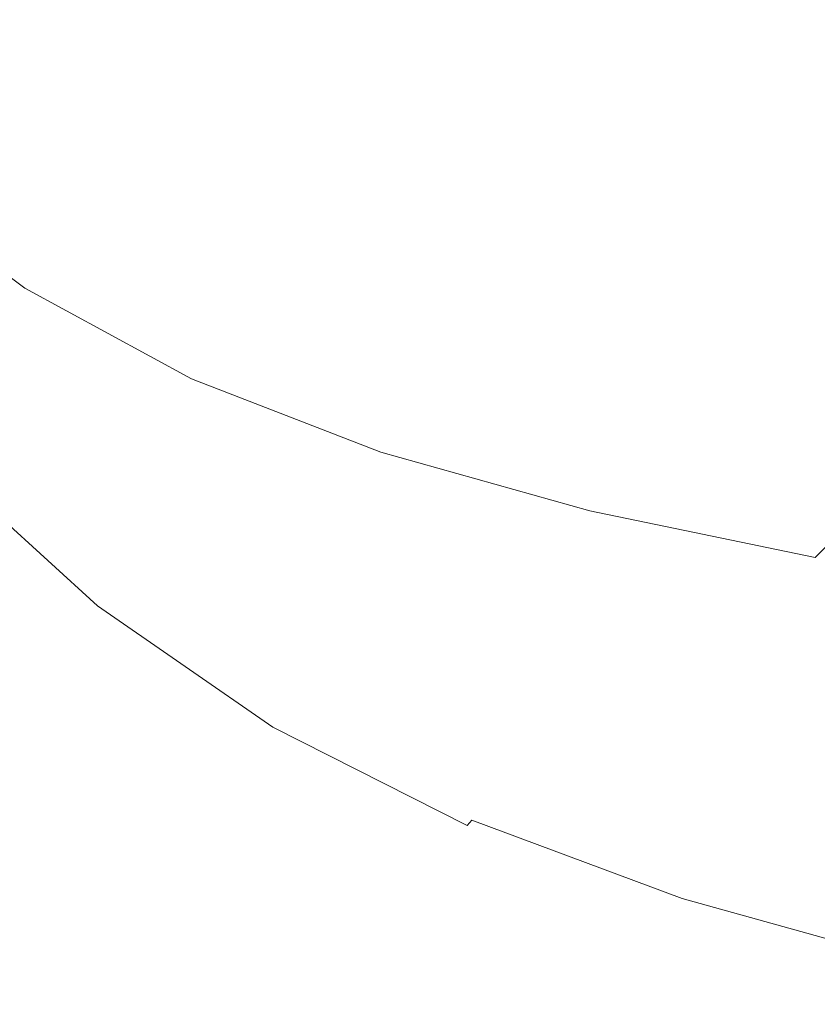
# Model space of a CAD drawing. Extents: x -833 to 850, y -406 to 406.
# Drawn here: x -607 to -501, y -221 to -89 of the extents above; entities that cross this region are included whole.
import ezdxf

# ---------------------------------------------------------------- set-up
doc = ezdxf.new("R2010")
doc.units = 0
doc.header["$LTSCALE"] = 500
doc.header["$MEASUREMENT"] = 0
doc.layers.add('BESCO_AKRYL', color=7, linetype='Continuous')

msp = doc.modelspace()

# ---------------------------------------------------------------- linework, layer by layer
at = {"layer": 'BESCO_AKRYL', "lineweight": 0}
for points, invisible_edges in [([(-608.25, -94.63, 0.11), (-620.73, -71.91, 0.11), (-593.57, -67.08, 0.03), (-580.24, -88.99, 0.03)], 15), ([(-542.13, -81.39), (-492.57, -71.56), (-485.09, -93.45), (-532.54, -102.55)], 15), ([(-574.43, -79.16, 107.86), (-564.5, -93.3, 107.86), (-531.74, -87.43, 107.44), (-537.52, -73.34, 107.44)], 15), ([(-601.85, -84.16, 109.1), (-589.14, -98.64, 109.1), (-564.5, -93.3, 107.86), (-574.43, -79.16, 107.86)], 15), ([(-580.24, -88.99, 0.03), (-542.13, -81.39), (-532.54, -102.55), (-568.87, -110.17, 0.03)], 15), ([(-531.74, -87.43, 107.44), (-525.49, -99.5, 107.44), (-491.83, -94.08, 107.44), (-489.73, -81.42, 107.44)], 15), ([(-621.25, -88.39, 111.59), (-606.74, -103.36, 111.59), (-589.14, -98.64, 109.1), (-601.85, -84.16, 109.1)], 15), ([(-564.5, -93.3, 107.86), (-552.65, -105.73, 107.86), (-525.49, -99.5, 107.44), (-531.74, -87.43, 107.44)], 15), ([(-621.25, -88.39, 111.59), (-634.07, -91.93, 115.73), (-618.41, -107.35, 115.73), (-606.74, -103.36, 111.59)], 15), ([(-608.25, -94.63, 0.11), (-580.24, -88.99, 0.03), (-568.87, -110.17, 0.03), (-595.48, -116.26, 0.11)], 15), ([(-589.14, -98.64, 109.1), (-573.87, -111.51, 109.1), (-552.65, -105.73, 107.86), (-564.5, -93.3, 107.86)], 15), ([(-532.54, -102.55), (-485.09, -93.45), (-483.85, -114.09), (-525.44, -122.18)], 15), ([(-627.55, -98.59, 0.27), (-608.25, -94.63, 0.11), (-595.48, -116.26, 0.11), (-613.76, -120.81, 0.27)], 15), ([(-525.49, -99.5, 107.44), (-513.72, -108.78, 107.44), (-492.5, -102.46, 107.44), (-491.83, -94.08, 107.44)], 15), ([(-606.74, -103.36, 111.59), (-589.49, -116.68, 111.59), (-573.87, -111.51, 109.1), (-589.14, -98.64, 109.1)], 15), ([(-552.65, -105.73, 107.86), (-536.34, -115.91, 107.86), (-513.72, -108.78, 107.44), (-525.49, -99.5, 107.44)], 15), ([(-568.87, -110.17, 0.03), (-532.54, -102.55), (-525.44, -122.18), (-557.56, -129.79, 0.03)], 15), ([(-491.44, -114.51, 107.44), (-469.6, -103.86, 107.44), (-492.5, -102.46, 107.44), (-513.72, -108.78, 107.44)], 15), ([(-606.74, -103.36, 111.59), (-618.41, -107.35, 115.73), (-599.88, -121.09, 115.73), (-589.49, -116.68, 111.59)], 15), ([(-573.87, -111.51, 109.1), (-554.82, -122.34, 109.1), (-536.34, -115.91, 107.86), (-552.65, -105.73, 107.86)], 15), ([(-618.41, -107.35, 115.73), (-625.78, -110.99, 121.95), (-606.49, -125.14, 121.95), (-599.88, -121.09, 115.73)], 13), ([(-513.04, -123.27, 107.86), (-491.44, -114.51, 107.44), (-513.72, -108.78, 107.44), (-536.34, -115.91, 107.86)], 15), ([(-595.48, -116.26, 0.11), (-568.87, -110.17, 0.03), (-557.56, -129.79, 0.03), (-581.33, -136.24, 0.11)], 15), ([(-625.78, -110.99, 121.95), (-630.49, -114.65, 130.65), (-610.79, -129.25, 130.65), (-606.49, -125.14, 121.95)], 15), ([(-589.49, -116.68, 111.59), (-568.88, -128, 111.59), (-554.82, -122.34, 109.1), (-573.87, -111.51, 109.1)], 15), ([(-525.44, -122.18), (-483.85, -114.09), (-484.73, -131.71), (-517.95, -138.95)], 15), ([(-484.96, -128.77, 107.86), (-462.24, -118.36, 107.44), (-491.44, -114.51, 107.44), (-513.04, -123.27, 107.86)], 15), ([(-530.79, -130.7, 109.1), (-513.04, -123.27, 107.86), (-536.34, -115.91, 107.86), (-554.82, -122.34, 109.1)], 15), ([(-613.76, -120.81, 0.27), (-595.48, -116.26, 0.11), (-581.33, -136.24, 0.11), (-597.81, -141.24, 0.27)], 15), ([(-589.49, -116.68, 111.59), (-599.88, -121.09, 115.73), (-578.25, -132.83, 115.73), (-568.88, -128, 111.59)], 15), ([(-613.76, -120.81, 0.27), (-597.81, -141.24, 0.27), (-608.04, -144.53, 0.54), (-625.09, -123.77, 0.54)], 15), ([(-599.88, -121.09, 115.73), (-606.49, -125.14, 121.95), (-584.22, -137.27, 121.95), (-578.25, -132.83, 115.73)], 13), ([(-544.33, -136.97, 111.59), (-530.79, -130.7, 109.1), (-554.82, -122.34, 109.1), (-568.88, -128, 111.59)], 15), ([(-557.56, -129.79, 0.03), (-525.44, -122.18), (-517.95, -138.95), (-544.41, -147.03, 0.03)], 15), ([(-503.12, -137.19, 109.1), (-484.96, -128.77, 107.86), (-513.04, -123.27, 107.86), (-530.79, -130.7, 109.1)], 15), ([(-606.49, -125.14, 121.95), (-610.79, -129.25, 130.65), (-588.12, -141.77, 130.65), (-584.22, -137.27, 121.95)], 15), ([(-544.33, -136.97, 111.59), (-568.88, -128, 111.59), (-578.25, -132.83, 115.73), (-553.28, -142.26, 115.73)], 15), ([(-473.16, -142.44, 109.1), (-454.31, -133.36, 107.86), (-484.96, -128.77, 107.86), (-503.12, -137.19, 109.1)], 15), ([(-610.79, -129.25, 130.65), (-614.22, -133.82, 142.26), (-591.26, -146.78, 142.26), (-588.12, -141.77, 130.65)], 15), ([(-581.33, -136.24, 0.11), (-557.56, -129.79, 0.03), (-544.41, -147.03, 0.03), (-564.73, -153.98, 0.11)], 15), ([(-516.67, -144.06, 111.59), (-503.12, -137.19, 109.1), (-530.79, -130.7, 109.1), (-544.33, -136.97, 111.59)], 15), ([(-517.95, -138.95), (-484.73, -131.71), (-484.55, -143.31), (-505.19, -151.87)], 15), ([(-553.28, -142.26, 115.73), (-578.25, -132.83, 115.73), (-584.22, -137.27, 121.95), (-558.91, -147.08, 121.95)], 11), ([(-618.25, -139.26, 157.18), (-594.94, -152.75, 157.18), (-591.26, -146.78, 142.26), (-614.22, -133.82, 142.26)], 15), ([(-597.81, -141.24, 0.27), (-581.33, -136.24, 0.11), (-564.73, -153.98, 0.11), (-579.24, -159.43, 0.27)], 15), ([(-516.67, -144.06, 111.59), (-544.33, -136.97, 111.59), (-553.28, -142.26, 115.73), (-525.52, -149.79, 115.73)], 15), ([(-558.91, -147.08, 121.95), (-584.22, -137.27, 121.95), (-588.12, -141.77, 130.65), (-562.5, -151.92, 130.65)], 15), ([(-486.76, -149.74, 111.59), (-473.16, -142.44, 109.1), (-503.12, -137.19, 109.1), (-516.67, -144.06, 111.59)], 15), ([(-622.79, -145.35, 175.02), (-599.1, -159.42, 175.02), (-594.94, -152.75, 157.18), (-618.25, -139.26, 157.18)], 15), ([(-544.41, -147.03, 0.03), (-517.95, -138.95), (-505.19, -151.87), (-527.02, -161.15, 0.03)], 15), ([(-597.81, -141.24, 0.27), (-579.24, -159.43, 0.27), (-588.26, -163.01, 0.54), (-608.04, -144.53, 0.54)], 15), ([(-562.5, -151.92, 130.65), (-588.12, -141.77, 130.65), (-591.26, -146.78, 142.26), (-565.31, -157.28, 142.26)], 15), ([(-525.52, -149.79, 115.73), (-553.28, -142.26, 115.73), (-558.91, -147.08, 121.95), (-530.97, -154.93, 121.95)], 11), ([(-482.28, -159.91), (-505.19, -151.87), (-484.55, -143.31), (-461.43, -145.4)], 15), ([(-608.04, -144.53, 0.54), (-588.26, -163.01, 0.54), (-593.16, -165.18, 0.95), (-613.58, -146.5, 0.95)], 15), ([(-486.76, -149.74, 111.59), (-516.67, -144.06, 111.59), (-525.52, -149.79, 115.73), (-495.55, -155.79, 115.74)], 15), ([(-627.75, -151.86, 195.4), (-603.65, -166.56, 195.4), (-599.1, -159.42, 175.02), (-622.79, -145.35, 175.02)], 15), ([(-613.58, -146.5, 0.95), (-593.16, -165.18, 0.95), (-595.31, -166.37, 1.52), (-615.98, -147.58, 1.52)], 15), ([(-568.62, -163.67, 157.18), (-565.31, -157.28, 142.26), (-591.26, -146.78, 142.26), (-594.94, -152.75, 157.18)], 15), ([(-564.73, -153.98, 0.11), (-544.41, -147.03, 0.03), (-527.02, -161.15, 0.03), (-544.58, -168.91, 0.11)], 15), ([(-530.97, -154.93, 121.95), (-558.91, -147.08, 121.95), (-562.5, -151.92, 130.65), (-534.29, -160.05, 130.66)], 15), ([(-618.47, -149.3, 4.88), (-617.56, -148.73, 3.25), (-596.79, -167.66, 3.25), (-597.65, -168.31, 4.88)], 13), ([(-617.56, -148.73, 3.25), (-616.79, -148.19, 2.28), (-596.06, -167.05, 2.28), (-596.79, -167.66, 3.25)], 15), ([(-615.98, -147.58, 1.52), (-595.31, -166.37, 1.52), (-596.06, -167.05, 2.28), (-616.79, -148.19, 2.28)], 15), ([(-621.42, -150.91, 11.8), (-619.7, -150, 7.58), (-598.82, -169.09, 7.58), (-600.46, -170.12, 11.8)], 15), ([(-619.7, -150, 7.58), (-618.47, -149.3, 4.88), (-597.65, -168.31, 4.88), (-598.82, -169.09, 7.58)], 15), ([(-495.55, -155.79, 115.74), (-525.52, -149.79, 115.73), (-530.97, -154.93, 121.95), (-500.82, -161.19, 121.96)], 11), ([(-621.42, -150.91, 11.8), (-600.46, -170.12, 11.8), (-602.74, -171.5, 17.96), (-623.81, -152.14, 17.96)], 15), ([(-633.05, -158.56, 217.93), (-608.51, -173.91, 217.93), (-603.65, -166.56, 195.4), (-627.75, -151.86, 195.4)], 15), ([(-623.81, -152.14, 17.96), (-602.74, -171.5, 17.96), (-605.83, -173.34, 26.51), (-627.04, -153.76, 26.51)], 15), ([(-572.35, -170.82, 175.02), (-568.62, -163.67, 157.18), (-594.94, -152.75, 157.18), (-599.1, -159.42, 175.02)], 15), ([(-534.29, -160.05, 130.66), (-562.5, -151.92, 130.65), (-565.31, -157.28, 142.26), (-536.76, -165.69, 142.27)], 15), ([(-502.99, -171.4, 0.03), (-527.02, -161.15, 0.03), (-505.19, -151.87), (-482.28, -159.91)], 15), ([(-627.04, -153.76, 26.51), (-605.83, -173.34, 26.51), (-609.89, -175.74, 37.86), (-631.3, -155.89, 37.86)], 15), ([(-579.24, -159.43, 0.27), (-564.73, -153.98, 0.11), (-544.58, -168.91, 0.11), (-557.56, -174.88, 0.27)], 15), ([(-500.82, -161.19, 121.96), (-530.97, -154.93, 121.95), (-534.29, -160.05, 130.66), (-503.86, -166.52, 130.67)], 15), ([(-463.9, -160.69, 115.75), (-495.55, -155.79, 115.74), (-500.82, -161.19, 121.96), (-468.85, -166.22, 121.98)], 13), ([(-539.66, -172.42, 157.19), (-536.76, -165.69, 142.27), (-565.31, -157.28, 142.26), (-568.62, -163.67, 157.18)], 15), ([(-576.45, -178.47, 195.4), (-572.35, -170.82, 175.02), (-599.1, -159.42, 175.02), (-603.65, -166.56, 195.4)], 15), ([(-579.24, -159.43, 0.27), (-557.56, -174.88, 0.27), (-565.64, -178.8, 0.54), (-588.26, -163.01, 0.54)], 15), ([(-503.86, -166.52, 130.67), (-534.29, -160.05, 130.66), (-536.76, -165.69, 142.27), (-505.98, -172.39, 142.29)], 15), ([(-474.45, -179.07, 0.03), (-502.99, -171.4, 0.03), (-482.28, -159.91), (-452.72, -165.35)], 15), ([(-519.8, -180.45, 0.11), (-544.58, -168.91, 0.11), (-527.02, -161.15, 0.03), (-502.99, -171.4, 0.03)], 15), ([(-468.85, -166.22, 121.98), (-500.82, -161.19, 121.96), (-503.86, -166.52, 130.67), (-471.58, -171.7, 130.7)], 15), ([(-588.26, -163.01, 0.54), (-565.64, -178.8, 0.54), (-570.04, -181.18, 0.95), (-593.16, -165.18, 0.95)], 15), ([(-542.95, -179.95, 175.04), (-539.66, -172.42, 157.19), (-568.62, -163.67, 157.18), (-572.35, -170.82, 175.02)], 15), ([(-593.16, -165.18, 0.95), (-570.04, -181.18, 0.95), (-571.98, -182.49, 1.52), (-595.31, -166.37, 1.52)], 15), ([(-508.46, -179.38, 157.22), (-505.98, -172.39, 142.29), (-536.76, -165.69, 142.27), (-539.66, -172.42, 157.19)], 15), ([(-580.83, -186.35, 217.93), (-576.45, -178.47, 195.4), (-603.65, -166.56, 195.4), (-608.51, -173.91, 217.93)], 15), ([(-596.79, -167.66, 3.25), (-596.06, -167.05, 2.28), (-572.67, -183.23, 2.28), (-573.34, -183.9, 3.25)], 15), ([(-595.31, -166.37, 1.52), (-571.98, -182.49, 1.52), (-572.67, -183.23, 2.28), (-596.06, -167.05, 2.28)], 15), ([(-471.58, -171.7, 130.7), (-503.86, -166.52, 130.67), (-505.98, -172.39, 142.29), (-473.34, -177.74, 142.33)], 15), ([(-598.82, -169.09, 7.58), (-597.65, -168.31, 4.88), (-574.15, -184.6, 4.88), (-575.25, -185.46, 7.58)], 15), ([(-597.65, -168.31, 4.88), (-596.79, -167.66, 3.25), (-573.34, -183.9, 3.25), (-574.15, -184.6, 4.88)], 13), ([(-600.46, -170.12, 11.8), (-598.82, -169.09, 7.58), (-575.25, -185.46, 7.58), (-576.79, -186.59, 11.8)], 15), ([(-532.3, -187.12, 0.27), (-557.56, -174.88, 0.27), (-544.58, -168.91, 0.11), (-519.8, -180.45, 0.11)], 15), ([(-600.46, -170.12, 11.8), (-576.79, -186.59, 11.8), (-578.95, -188.11, 17.96), (-602.74, -171.5, 17.96)], 15), ([(-546.54, -188, 195.42), (-542.95, -179.95, 175.04), (-572.35, -170.82, 175.02), (-576.45, -178.47, 195.4)], 15), ([(-602.74, -171.5, 17.96), (-578.95, -188.11, 17.96), (-581.87, -190.12, 26.51), (-605.83, -173.34, 26.51)], 15), ([(-511.27, -187.21, 175.08), (-508.46, -179.38, 157.22), (-539.66, -172.42, 157.19), (-542.95, -179.95, 175.04)], 15), ([(-491.68, -189.41, 0.11), (-519.8, -180.45, 0.11), (-502.99, -171.4, 0.03), (-474.45, -179.07, 0.03)], 15), ([(-475.4, -184.94, 157.28), (-473.34, -177.74, 142.33), (-505.98, -172.39, 142.29), (-508.46, -179.38, 157.22)], 15), ([(-605.83, -173.34, 26.51), (-581.87, -190.12, 26.51), (-585.72, -192.75, 37.86), (-609.89, -175.74, 37.86)], 15), ([(-580.83, -186.35, 217.93), (-608.51, -173.91, 217.93), (-613.62, -181.23, 242.2), (-585.43, -194.18, 242.2)], 15), ([(-532.3, -187.12, 0.27), (-540.07, -191.49, 0.54), (-565.64, -178.8, 0.54), (-557.56, -174.88, 0.27)], 15), ([(-609.89, -175.74, 37.86), (-585.72, -192.75, 37.86), (-590.65, -196.11, 52.45), (-615.1, -178.8, 52.45)], 15), ([(-621.62, -182.64, 70.71), (-615.1, -178.8, 52.45), (-590.65, -196.11, 52.45), (-596.83, -200.32, 70.71)], 15), ([(-550.41, -196.3, 217.95), (-546.54, -188, 195.42), (-576.45, -178.47, 195.4), (-580.83, -186.35, 217.93)], 15), ([(-540.07, -191.49, 0.54), (-544.28, -194.11, 0.95), (-570.04, -181.18, 0.95), (-565.64, -178.8, 0.54)], 15), ([(-514.35, -195.58, 195.48), (-511.27, -187.21, 175.08), (-542.95, -179.95, 175.04), (-546.54, -188, 195.42)], 15), ([(-504.26, -196.78, 0.27), (-532.3, -187.12, 0.27), (-519.8, -180.45, 0.11), (-491.68, -189.41, 0.11)], 15), ([(-477.72, -193.01, 175.17), (-475.4, -184.94, 157.28), (-508.46, -179.38, 157.22), (-511.27, -187.21, 175.08)], 15), ([(-585.43, -194.18, 242.2), (-613.62, -181.23, 242.2), (-618.88, -188.27, 267.83), (-590.19, -201.72, 267.83)], 15), ([(-544.28, -194.11, 0.95), (-546.11, -195.54, 1.52), (-571.98, -182.49, 1.52), (-570.04, -181.18, 0.95)], 15), ([(-629.2, -187.04, 92.25), (-621.62, -182.64, 70.71), (-596.83, -200.32, 70.71), (-604, -205.15, 92.25)], 15), ([(-546.11, -195.54, 1.52), (-546.75, -196.33, 2.28), (-572.67, -183.23, 2.28), (-571.98, -182.49, 1.52)], 15), ([(-548.11, -197.8, 4.88), (-574.15, -184.6, 4.88), (-573.34, -183.9, 3.25), (-547.36, -197.05, 3.25)], 11), ([(-547.36, -197.05, 3.25), (-573.34, -183.9, 3.25), (-572.67, -183.23, 2.28), (-546.75, -196.33, 2.28)], 15), ([(-550.57, -199.93, 11.8), (-576.79, -186.59, 11.8), (-575.25, -185.46, 7.58), (-549.13, -198.72, 7.58)], 15), ([(-549.13, -198.72, 7.58), (-575.25, -185.46, 7.58), (-574.15, -184.6, 4.88), (-548.11, -197.8, 4.88)], 15), ([(-637.58, -191.81, 116.66), (-629.2, -187.04, 92.25), (-604, -205.15, 92.25), (-611.93, -210.38, 116.66)], 15), ([(-550.41, -196.3, 217.95), (-580.83, -186.35, 217.93), (-585.43, -194.18, 242.2), (-554.47, -204.55, 242.23)], 15), ([(-550.57, -199.93, 11.8), (-552.58, -201.55, 17.96), (-578.95, -188.11, 17.96), (-576.79, -186.59, 11.8)], 15), ([(-590.19, -201.72, 267.83), (-618.88, -188.27, 267.83), (-624.23, -194.77, 294.43), (-595.04, -208.69, 294.43)], 15), ([(-552.58, -201.55, 17.96), (-555.32, -203.71, 26.51), (-581.87, -190.12, 26.51), (-578.95, -188.11, 17.96)], 15), ([(-517.66, -204.21, 218.02), (-514.35, -195.58, 195.48), (-546.54, -188, 195.42), (-550.41, -196.3, 217.95)], 15), ([(-504.26, -196.78, 0.27), (-512.05, -201.59, 0.54), (-540.07, -191.49, 0.54), (-532.3, -187.12, 0.27)], 15), ([(-480.27, -201.63, 195.59), (-477.72, -193.01, 175.17), (-511.27, -187.21, 175.08), (-514.35, -195.58, 195.48)], 15), ([(-474.22, -204.52, 0.27), (-504.26, -196.78, 0.27), (-491.68, -189.41, 0.11), (-461.5, -196.64, 0.11)], 15), ([(-555.32, -203.71, 26.51), (-558.92, -206.53, 37.86), (-585.72, -192.75, 37.86), (-581.87, -190.12, 26.51)], 15), ([(-512.05, -201.59, 0.54), (-516.23, -204.45, 0.95), (-544.28, -194.11, 0.95), (-540.07, -191.49, 0.54)], 15), ([(-558.92, -206.53, 37.86), (-563.53, -210.13, 52.45), (-590.65, -196.11, 52.45), (-585.72, -192.75, 37.86)], 15), ([(-595.04, -208.69, 294.43), (-624.23, -194.77, 294.43), (-629.58, -200.5, 321.61), (-599.9, -214.83, 321.61)], 15), ([(-554.47, -204.55, 242.23), (-585.43, -194.18, 242.2), (-590.19, -201.72, 267.83), (-558.68, -212.49, 267.87)], 15), ([(-516.23, -204.45, 0.95), (-518.02, -205.99, 1.52), (-546.11, -195.54, 1.52), (-544.28, -194.11, 0.95)], 15), ([(-569.3, -214.64, 70.71), (-596.83, -200.32, 70.71), (-590.65, -196.11, 52.45), (-563.53, -210.13, 52.45)], 15), ([(-518.02, -205.99, 1.52), (-518.59, -206.82, 2.28), (-546.75, -196.33, 2.28), (-546.11, -195.54, 1.52)], 15), ([(-483.02, -210.52, 218.16), (-480.27, -201.63, 195.59), (-514.35, -195.58, 195.48), (-517.66, -204.21, 218.02)], 15), ([(-517.66, -204.21, 218.02), (-550.41, -196.3, 217.95), (-554.47, -204.55, 242.23), (-521.15, -212.8, 242.31)], 15), ([(-519.83, -208.37, 4.88), (-548.11, -197.8, 4.88), (-547.36, -197.05, 3.25), (-519.15, -207.57, 3.25)], 15), ([(-519.15, -207.57, 3.25), (-547.36, -197.05, 3.25), (-546.75, -196.33, 2.28), (-518.59, -206.82, 2.28)], 9), ([(-474.22, -204.52, 0.27), (-482.06, -209.65, 0.54), (-512.05, -201.59, 0.54), (-504.26, -196.78, 0.27)], 15), ([(-522.09, -210.61, 11.8), (-550.57, -199.93, 11.8), (-549.13, -198.72, 7.58), (-520.76, -209.33, 7.58)], 15), ([(-520.76, -209.33, 7.58), (-549.13, -198.72, 7.58), (-548.11, -197.8, 4.88), (-519.83, -208.37, 4.88)], 15), ([(-522.09, -210.61, 11.8), (-523.95, -212.32, 17.97), (-552.58, -201.55, 17.96), (-550.57, -199.93, 11.8)], 15), ([(-604.71, -219.88, 348.98), (-599.9, -214.83, 321.61), (-629.58, -200.5, 321.61), (-634.85, -205.21, 348.98)], 15), ([(-576.01, -219.81, 92.25), (-604, -205.15, 92.25), (-596.83, -200.32, 70.71), (-569.3, -214.64, 70.71)], 15), ([(-558.68, -212.49, 267.87), (-590.19, -201.72, 267.83), (-595.04, -208.69, 294.43), (-562.98, -219.84, 294.47)], 15), ([(-523.95, -212.32, 17.97), (-526.47, -214.59, 26.51), (-555.32, -203.71, 26.51), (-552.58, -201.55, 17.96)], 15), ([(-482.06, -209.65, 0.54), (-486.24, -212.69, 0.95), (-516.23, -204.45, 0.95), (-512.05, -201.59, 0.54)], 15), ([(-526.47, -214.59, 26.51), (-529.8, -217.56, 37.86), (-558.92, -206.53, 37.86), (-555.32, -203.71, 26.51)], 15), ([(-609.4, -223.94, 376.08), (-604.71, -219.88, 348.98), (-634.85, -205.21, 348.98), (-639.98, -209, 376.08)], 15), ([(-583.42, -225.41, 116.66), (-611.93, -210.38, 116.66), (-604, -205.15, 92.25), (-576.01, -219.81, 92.25)], 15), ([(-521.15, -212.8, 242.31), (-554.47, -204.55, 242.23), (-558.68, -212.49, 267.87), (-524.78, -221.06, 267.97)], 15), ([(-483.02, -210.52, 218.16), (-517.66, -204.21, 218.02), (-521.15, -212.8, 242.31), (-485.92, -219.38, 242.48)], 15), ([(-486.24, -212.69, 0.95), (-487.98, -214.3, 1.52), (-518.02, -205.99, 1.52), (-516.23, -204.45, 0.95)], 15), ([(-529.8, -217.56, 37.86), (-534.06, -221.35, 52.46), (-563.53, -210.13, 52.45), (-558.92, -206.53, 37.86)], 15), ([(-487.98, -214.3, 1.52), (-488.49, -215.17, 2.28), (-518.59, -206.82, 2.28), (-518.02, -205.99, 1.52)], 15), ([(-489.61, -216.77, 4.88), (-519.83, -208.37, 4.88), (-519.15, -207.57, 3.25), (-489, -215.94, 3.25)], 15), ([(-489, -215.94, 3.25), (-519.15, -207.57, 3.25), (-518.59, -206.82, 2.28), (-488.49, -215.17, 2.28)], 11), ([(-562.98, -219.84, 294.47), (-595.04, -208.69, 294.43), (-599.9, -214.83, 321.61), (-567.31, -226.31, 321.66)], 15), ([(-491.67, -219.1, 11.81), (-522.09, -210.61, 11.8), (-520.76, -209.33, 7.58), (-490.46, -217.77, 7.59)], 15), ([(-490.46, -217.77, 7.59), (-520.76, -209.33, 7.58), (-519.83, -208.37, 4.88), (-489.61, -216.77, 4.88)], 15), ([(-591.31, -231.2, 143.53), (-620.37, -215.78, 143.53), (-611.93, -210.38, 116.66), (-583.42, -225.41, 116.66)], 15), ([(-539.39, -226.1, 70.73), (-569.3, -214.64, 70.71), (-563.53, -210.13, 52.45), (-534.06, -221.35, 52.46)], 15), ([(-491.67, -219.1, 11.81), (-493.36, -220.87, 17.98), (-523.95, -212.32, 17.97), (-522.09, -210.61, 11.8)], 15), ([(-524.78, -221.06, 267.97), (-558.68, -212.49, 267.87), (-562.98, -219.84, 294.47), (-528.5, -228.7, 294.59)], 15), ([(-493.36, -220.87, 17.98), (-495.65, -223.24, 26.52), (-526.47, -214.59, 26.51), (-523.95, -212.32, 17.97)], 15), ([(-485.92, -219.38, 242.48), (-521.15, -212.8, 242.31), (-524.78, -221.06, 267.97), (-488.95, -227.89, 268.17)], 15), ([(-545.58, -231.55, 92.27), (-576.01, -219.81, 92.25), (-569.3, -214.64, 70.71), (-539.39, -226.1, 70.73)], 15), ([(-495.65, -223.24, 26.52), (-498.68, -226.33, 37.88), (-529.8, -217.56, 37.86), (-526.47, -214.59, 26.51)], 15), ([(-591.31, -231.2, 143.53), (-599.46, -236.93, 172.46), (-629.08, -221.13, 172.46), (-620.37, -215.78, 143.53)], 15), ([(-571.61, -231.62, 349.03), (-567.31, -226.31, 321.66), (-599.9, -214.83, 321.61), (-604.71, -219.88, 348.98)], 15), ([(-498.68, -226.33, 37.88), (-502.56, -230.27, 52.48), (-534.06, -221.35, 52.46), (-529.8, -217.56, 37.86)], 15), ([(-575.82, -235.9, 376.14), (-571.61, -231.62, 349.03), (-604.71, -219.88, 348.98), (-609.4, -223.94, 376.08)], 15), ([(-552.42, -237.45, 116.68), (-583.42, -225.41, 116.66), (-576.01, -219.81, 92.25), (-545.58, -231.55, 92.27)], 15), ([(-528.5, -228.7, 294.59), (-562.98, -219.84, 294.47), (-567.31, -226.31, 321.66), (-532.27, -235.43, 321.8)], 15)]:
    msp.add_3dface(points, dxfattribs=dict(at, invisible_edges=invisible_edges))

doc.saveas('drawing.dxf')
